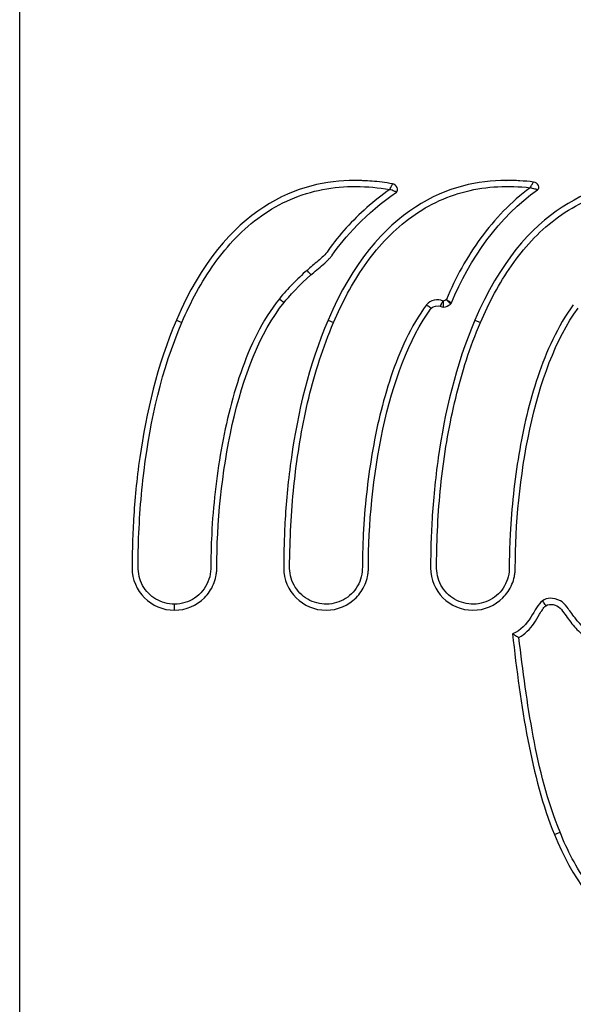
# Model space of a CAD drawing. Units: millimetres. Extents: x 5 to 415, y 5 to 292.
# Drawn here: x 80 to 87, y 172 to 184 of the extents above; entities that cross this region are included whole.
import ezdxf

# ---------------------------------------------------------------- set-up
doc = ezdxf.new("R2010")
doc.units = ezdxf.units.MM

msp = doc.modelspace()

# ---------------------------------------------------------------- linework, layer by layer
at = {"color": 7, "linetype": 'Continuous', "lineweight": 25}
for p, q in [((80.05, 251.542), (80.05, 102.582)), ((82.007, 180.577), (82.076, 180.547)), ((83.901, 180.577), (83.97, 180.547)), ((85.735, 180.577), (85.804, 180.547)), ((81.983, 176.955), (81.983, 177.03)), ((86.728, 174.154), (86.798, 174.183))]:
    msp.add_line(p, q, dxfattribs=at)
for points, knots in [([(84.707, 182.278), (84.616, 182.294), (84.489, 182.31), (84.355, 182.317), (84.291, 182.319), (84.26, 182.32), (84.244, 182.32), (84.237, 182.32), (84.233, 182.32), (84.231, 182.32), (84.23, 182.32), (84.232, 182.32), (83.557, 182.32), (82.625, 182.017), (82.007, 180.577)], [0, 0, 0, 0, 0.25, 0.375, 0.4375, 0.46875, 0.484375, 0.492188, 0.496094, 0.498047, 0.498047, 0.5, 0.5, 1, 1, 1, 1]), ([(86.466, 182.3), (86.411, 182.308), (86.326, 182.315), (86.225, 182.319), (86.174, 182.319), (86.148, 182.32), (86.135, 182.32), (86.129, 182.32), (86.126, 182.32), (86.124, 182.32), (86.123, 182.32), (86.125, 182.32), (85.45, 182.32), (84.519, 182.017), (83.901, 180.577)], [0, 0, 0, 0, 0.25, 0.375, 0.4375, 0.46875, 0.484375, 0.492187, 0.496094, 0.498047, 0.498047, 0.5, 0.5, 1, 1, 1, 1]), ([(88.3, 182.3), (88.245, 182.308), (88.16, 182.315), (88.059, 182.319), (88.008, 182.319), (87.982, 182.32), (87.97, 182.32), (87.963, 182.32), (87.96, 182.32), (87.959, 182.32), (87.958, 182.32), (87.959, 182.32), (87.284, 182.32), (86.353, 182.017), (85.735, 180.577)], [0, 0, 0, 0, 0.25, 0.375, 0.4375, 0.46875, 0.484375, 0.492187, 0.496094, 0.498047, 0.498047, 0.5, 0.5, 1, 1, 1, 1]), ([(82.076, 180.547), (82.186, 180.804), (82.32, 181.055), (82.564, 181.397), (82.653, 181.504), (82.847, 181.704), (82.954, 181.797), (83.183, 181.959), (83.304, 182.028), (83.561, 182.139), (83.697, 182.181), (84.108, 182.261), (84.393, 182.254), (84.671, 182.208)], [0, 0, 0, 0, 0.25, 0.25, 0.375, 0.375, 0.5, 0.5, 0.625, 0.625, 0.75, 0.75, 1, 1, 1, 1]), ([(84.671, 182.208), (84.473, 182.066), (84.291, 181.906), (84.048, 181.639), (83.972, 181.545), (83.869, 181.395), (83.822, 181.356), (83.731, 181.276), (83.684, 181.238), (83.639, 181.198)], [0, 0, 0, 0, 0.5, 0.5, 0.75, 0.75, 0.875, 0.875, 1, 1, 1, 1]), ([(83.97, 180.547), (84.076, 180.795), (84.203, 181.035), (84.433, 181.364), (84.516, 181.469), (84.699, 181.665), (84.8, 181.757), (85.013, 181.919), (85.126, 181.989), (85.367, 182.105), (85.495, 182.152), (85.756, 182.217), (85.887, 182.236), (86.154, 182.249), (86.29, 182.246), (86.424, 182.23)], [0, 0, 0, 0, 0.25, 0.25, 0.375, 0.375, 0.5, 0.5, 0.625, 0.625, 0.75, 0.75, 0.875, 0.875, 1, 1, 1, 1]), ([(84.671, 182.208), (84.675, 182.217), (84.683, 182.232), (84.691, 182.248), (84.699, 182.262), (84.705, 182.275), (84.706, 182.277), (84.707, 182.278)], [0, 0, 0, 0, 0.250805, 0.423336, 0.500577, 0.761033, 1, 1, 1, 1]), ([(84.757, 182.176), (84.756, 182.177), (84.755, 182.177), (84.745, 182.181), (84.727, 182.187), (84.702, 182.198), (84.681, 182.204), (84.671, 182.208)], [0, 0, 0, 0, 0.148995, 0.316439, 0.50137, 0.753061, 1, 1, 1, 1]), ([(86.424, 182.23), (86.187, 182.055), (85.984, 181.84), (85.636, 181.364), (85.491, 181.105), (85.379, 180.832)], [0, 0, 0, 0, 0.5, 0.5, 1, 1, 1, 1]), ([(85.804, 180.547), (85.91, 180.794), (86.037, 181.035), (86.344, 181.474), (86.525, 181.674), (86.847, 181.918), (86.96, 181.988), (87.201, 182.105), (87.329, 182.152), (87.589, 182.217), (87.721, 182.236), (87.989, 182.249), (88.125, 182.246), (88.259, 182.23)], [0, 0, 0, 0, 0.25, 0.25, 0.5, 0.5, 0.625, 0.625, 0.75, 0.75, 0.875, 0.875, 1, 1, 1, 1]), ([(86.424, 182.23), (86.429, 182.238), (86.438, 182.253), (86.447, 182.269), (86.456, 182.283), (86.464, 182.296), (86.465, 182.299), (86.466, 182.3)], [0, 0, 0, 0, 0.242702, 0.414629, 0.500779, 0.762099, 1, 1, 1, 1]), ([(86.517, 182.203), (86.516, 182.203), (86.514, 182.204), (86.503, 182.207), (86.484, 182.213), (86.457, 182.221), (86.435, 182.227), (86.424, 182.23)], [0, 0, 0, 0, 0.14589, 0.312705, 0.500769, 0.751777, 1, 1, 1, 1]), ([(83.688, 181.141), (83.731, 181.179), (83.818, 181.251), (83.902, 181.328), (83.933, 181.361), (83.945, 181.375), (83.95, 181.382), (83.952, 181.384), (83.954, 181.386), (83.952, 181.384), (84.104, 181.608), (84.371, 181.909), (84.757, 182.176)], [0, 0, 0, 0, 0.25, 0.375, 0.4375, 0.46875, 0.484375, 0.492187, 0.492187, 0.5, 0.5, 1, 1, 1, 1]), ([(83.639, 181.198), (83.576, 181.144), (83.517, 181.086), (83.401, 180.968), (83.343, 180.908), (83.293, 180.843)], [0, 0, 0, 0, 0.5, 0.5, 1, 1, 1, 1]), ([(83.688, 181.141), (83.688, 181.141), (83.683, 181.147), (83.664, 181.169), (83.65, 181.185), (83.639, 181.198)], [0, 0, 0, 0, 0.5, 0.5, 1, 1, 1, 1]), ([(83.293, 180.843), (83.076, 180.57), (82.927, 180.255), (82.694, 179.585), (82.614, 179.24), (82.497, 178.545), (82.46, 178.192), (82.441, 177.749), (82.439, 177.661), (82.437, 177.528), (82.439, 177.483), (82.43, 177.395), (82.419, 177.351), (82.368, 177.228), (82.309, 177.156), (82.161, 177.057), (82.072, 177.03), (81.983, 177.03)], [0, 0, 0, 0, 0.25, 0.25, 0.5, 0.5, 0.75, 0.75, 0.8125, 0.8125, 0.84375, 0.84375, 0.875, 0.875, 0.9375, 0.9375, 1, 1, 1, 1]), ([(83.293, 180.843), (83.307, 180.832), (83.324, 180.819), (83.347, 180.801), (83.352, 180.797), (83.352, 180.796)], [0, 0, 0, 0, 0.5, 0.5, 1, 1, 1, 1]), ([(85.337, 180.815), (85.304, 180.834), (85.263, 180.832), (85.19, 180.816), (85.153, 180.8), (85.13, 180.769)], [0, 0, 0, 0, 0.5, 0.5, 1, 1, 1, 1]), ([(85.379, 180.832), (85.387, 180.828), (85.404, 180.818), (85.424, 180.805), (85.44, 180.795), (85.443, 180.793), (85.444, 180.793)], [0, 0, 0, 0, 0.23698, 0.494015, 0.723776, 1, 1, 1, 1]), ([(85.431, 180.778), (85.43, 180.779), (85.429, 180.78), (85.418, 180.792), (85.404, 180.806), (85.391, 180.82), (85.383, 180.828), (85.379, 180.832)], [0, 0, 0, 0, 0.245915, 0.482846, 0.692306, 0.864953, 1, 1, 1, 1]), ([(81.983, 176.955), (82.129, 176.955), (82.327, 177.044), (82.463, 177.243), (82.499, 177.36), (82.509, 177.421), (82.511, 177.452), (82.512, 177.468), (82.512, 177.476), (82.512, 177.48), (82.512, 177.482), (82.512, 177.48), (82.512, 178.578), (82.749, 180.055), (83.352, 180.796)], [0, 0, 0, 0, 0.25, 0.375, 0.4375, 0.46875, 0.484375, 0.492187, 0.496094, 0.498047, 0.498047, 0.5, 0.5, 1, 1, 1, 1]), ([(83.901, 180.577), (83.66, 180.016), (83.452, 179.108), (83.368, 178.197), (83.352, 177.811), (83.348, 177.64), (83.348, 177.56), (83.347, 177.521), (83.347, 177.505), (83.347, 177.495), (83.347, 177.486), (83.347, 177.192), (83.584, 176.955), (84.022, 176.955), (84.221, 177.044), (84.356, 177.243), (84.393, 177.36), (84.402, 177.421), (84.405, 177.452), (84.405, 177.468), (84.405, 177.476), (84.405, 177.48), (84.405, 177.482), (84.405, 177.48), (84.405, 178.543), (84.628, 179.963), (85.19, 180.725)], [0, 0, 0, 0, 0.125, 0.1875, 0.21875, 0.234375, 0.242187, 0.246094, 0.248047, 0.248047, 0.25, 0.25, 0.5, 0.5, 0.625, 0.6875, 0.71875, 0.734375, 0.742187, 0.746094, 0.748047, 0.749023, 0.749023, 0.75, 0.75, 1, 1, 1, 1]), ([(85.13, 180.769), (84.932, 180.495), (84.794, 180.189), (84.58, 179.552), (84.505, 179.228), (84.394, 178.572), (84.358, 178.239), (84.337, 177.821), (84.334, 177.737), (84.331, 177.612), (84.331, 177.57), (84.33, 177.486), (84.33, 177.444), (84.308, 177.321), (84.271, 177.244), (84.16, 177.12), (84.087, 177.073), (83.929, 177.026), (83.843, 177.024), (83.681, 177.066), (83.607, 177.109), (83.492, 177.228), (83.451, 177.304), (83.415, 177.466), (83.422, 177.55), (83.429, 177.966), (83.45, 178.299), (83.528, 178.958), (83.583, 179.284), (83.738, 179.924), (83.838, 180.24), (83.97, 180.547)], [0, 0, 0, 0, 0.125, 0.125, 0.25, 0.25, 0.375, 0.375, 0.40625, 0.40625, 0.421875, 0.421875, 0.4375, 0.4375, 0.46875, 0.46875, 0.5, 0.5, 0.53125, 0.53125, 0.5625, 0.5625, 0.59375, 0.59375, 0.625, 0.625, 0.75, 0.75, 0.875, 0.875, 1, 1, 1, 1]), ([(85.13, 180.769), (85.144, 180.759), (85.161, 180.747), (85.184, 180.729), (85.19, 180.725), (85.19, 180.725)], [0, 0, 0, 0, 0.5, 0.5, 1, 1, 1, 1]), ([(85.735, 180.577), (85.494, 180.016), (85.287, 179.108), (85.203, 178.197), (85.186, 177.811), (85.183, 177.64), (85.182, 177.56), (85.182, 177.521), (85.182, 177.505), (85.182, 177.495), (85.182, 177.486), (85.182, 177.192), (85.418, 176.955), (85.857, 176.955), (86.055, 177.044), (86.191, 177.243), (86.227, 177.36), (86.236, 177.421), (86.239, 177.452), (86.239, 177.468), (86.24, 177.476), (86.24, 177.48), (86.24, 177.482), (86.24, 177.48), (86.24, 178.543), (86.462, 179.963), (87.024, 180.725)], [0, 0, 0, 0, 0.125, 0.1875, 0.21875, 0.234375, 0.242187, 0.246094, 0.248047, 0.248047, 0.25, 0.25, 0.5, 0.5, 0.625, 0.6875, 0.71875, 0.734375, 0.742187, 0.746094, 0.748047, 0.749023, 0.749023, 0.75, 0.75, 1, 1, 1, 1]), ([(86.964, 180.769), (86.766, 180.495), (86.628, 180.189), (86.414, 179.552), (86.34, 179.228), (86.228, 178.572), (86.193, 178.239), (86.171, 177.821), (86.168, 177.737), (86.165, 177.612), (86.165, 177.57), (86.164, 177.486), (86.165, 177.444), (86.142, 177.321), (86.105, 177.244), (85.994, 177.12), (85.921, 177.073), (85.763, 177.026), (85.677, 177.024), (85.515, 177.066), (85.441, 177.109), (85.327, 177.228), (85.285, 177.304), (85.25, 177.466), (85.257, 177.55), (85.263, 177.966), (85.284, 178.299), (85.362, 178.958), (85.417, 179.284), (85.573, 179.924), (85.672, 180.24), (85.804, 180.547)], [0, 0, 0, 0, 0.125, 0.125, 0.25, 0.25, 0.375, 0.375, 0.40625, 0.40625, 0.421875, 0.421875, 0.4375, 0.4375, 0.46875, 0.46875, 0.5, 0.5, 0.53125, 0.53125, 0.5625, 0.5625, 0.59375, 0.59375, 0.625, 0.625, 0.75, 0.75, 0.875, 0.875, 1, 1, 1, 1]), ([(85.301, 180.749), (85.301, 180.749), (85.305, 180.756), (85.319, 180.781), (85.329, 180.799), (85.337, 180.815)], [0, 0, 0, 0, 0.5, 0.5, 1, 1, 1, 1]), ([(85.337, 180.815), (85.338, 180.797), (85.339, 180.777), (85.34, 180.747), (85.34, 180.74), (85.34, 180.74)], [0, 0, 0, 0, 0.5, 0.5, 1, 1, 1, 1]), ([(82.007, 180.577), (81.767, 180.016), (81.559, 179.108), (81.475, 178.197), (81.459, 177.811), (81.455, 177.64), (81.454, 177.56), (81.454, 177.521), (81.454, 177.505), (81.454, 177.495), (81.454, 177.486), (81.454, 177.192), (81.691, 176.955), (81.983, 176.955)], [0, 0, 0, 0, 0.25, 0.375, 0.4375, 0.46875, 0.484375, 0.492187, 0.496094, 0.496094, 0.5, 0.5, 1, 1, 1, 1]), ([(81.983, 177.03), (81.903, 177.03), (81.822, 177.052), (81.683, 177.134), (81.625, 177.193), (81.546, 177.336), (81.529, 177.417), (81.529, 177.577), (81.53, 177.657), (81.541, 178.059), (81.564, 178.38), (81.683, 179.332), (81.822, 179.954), (82.076, 180.547)], [0, 0, 0, 0, 0.0625, 0.0625, 0.125, 0.125, 0.1875, 0.1875, 0.25, 0.25, 0.5, 0.5, 1, 1, 1, 1]), ([(87.274, 176.626), (87.149, 176.666), (87.013, 176.814), (86.917, 176.953), (86.858, 177.029), (86.828, 177.06), (86.708, 177.116), (86.637, 177.113), (86.578, 177.071)], [0, 0, 0, 0, 0.25, 0.375, 0.375, 0.5, 0.5, 1, 1, 1, 1]), ([(86.578, 177.071), (86.578, 177.071), (86.582, 177.065), (86.599, 177.041), (86.611, 177.024), (86.621, 177.01)], [0, 0, 0, 0, 0.5, 0.5, 1, 1, 1, 1]), ([(86.621, 177.01), (86.647, 177.028), (86.682, 177.032), (86.745, 177.017), (86.776, 177.004), (86.843, 176.933), (86.878, 176.877), (86.956, 176.773), (86.997, 176.723), (87.092, 176.635), (87.147, 176.597), (87.205, 176.571)], [0, 0, 0, 0, 0.125, 0.125, 0.25, 0.25, 0.5, 0.5, 0.75, 0.75, 1, 1, 1, 1]), ([(86.285, 176.615), (86.361, 176.655), (86.424, 176.72), (86.498, 176.829), (86.521, 176.867), (86.554, 176.924), (86.566, 176.942), (86.59, 176.979), (86.603, 176.997), (86.621, 177.01)], [0, 0, 0, 0, 0.5, 0.5, 0.75, 0.75, 0.875, 0.875, 1, 1, 1, 1]), ([(86.204, 176.662), (86.205, 176.662), (86.206, 176.661), (86.215, 176.655), (86.232, 176.645), (86.255, 176.63), (86.275, 176.62), (86.285, 176.615)], [0, 0, 0, 0, 0.14323, 0.309709, 0.500083, 0.752994, 1, 1, 1, 1]), ([(86.798, 174.183), (86.641, 174.568), (86.541, 174.973), (86.387, 175.79), (86.333, 176.202), (86.285, 176.615)], [0, 0, 0, 0, 0.5, 0.5, 1, 1, 1, 1]), ([(86.728, 174.154), (86.95, 173.611), (87.404, 172.997), (88.142, 172.637), (88.561, 172.546), (88.784, 172.524), (88.898, 172.518), (88.956, 172.517), (88.981, 172.516), (88.998, 172.516), (89.009, 172.516), (89.687, 172.516), (90.619, 172.819), (91.236, 174.259)], [0, 0, 0, 0, 0.25, 0.375, 0.4375, 0.46875, 0.484375, 0.492187, 0.496094, 0.496094, 0.5, 0.5, 1, 1, 1, 1]), ([(91.168, 174.289), (91.072, 174.065), (90.958, 173.846), (90.689, 173.442), (90.535, 173.256), (90.165, 172.934), (89.957, 172.806), (89.499, 172.633), (89.258, 172.591), (88.77, 172.591), (88.525, 172.621), (88.058, 172.759), (87.837, 172.869), (87.448, 173.161), (87.281, 173.341), (87.001, 173.741), (86.89, 173.956), (86.798, 174.183)], [0, 0, 0, 0, 0.125, 0.125, 0.25, 0.25, 0.375, 0.375, 0.5, 0.5, 0.625, 0.625, 0.75, 0.75, 0.875, 0.875, 1, 1, 1, 1])]:
    msp.add_open_spline(points, degree=3, knots=knots, dxfattribs=at)
for points in [[(84.757, 182.176), (84.79, 182.2), (84.756, 182.269), (84.707, 182.278)], [(85.444, 180.793), (85.661, 181.33), (86.046, 181.878), (86.517, 182.203)], [(86.517, 182.203), (86.553, 182.229), (86.526, 182.291), (86.466, 182.3)], [(83.352, 180.796), (83.399, 180.858), (83.558, 181.029), (83.688, 181.141)], [(85.379, 180.832), (85.367, 180.823), (85.353, 180.816), (85.337, 180.815)], [(85.19, 180.725), (85.208, 180.749), (85.28, 180.763), (85.301, 180.749)], [(85.301, 180.749), (85.351, 180.718), (85.436, 180.773), (85.444, 180.793)], [(86.578, 177.071), (86.471, 176.995), (86.421, 176.737), (86.204, 176.662)], [(86.204, 176.662), (86.307, 175.759), (86.439, 174.866), (86.728, 174.154)]]:
    msp.add_open_spline(points, degree=3, dxfattribs=at)

doc.saveas('drawing.dxf')
